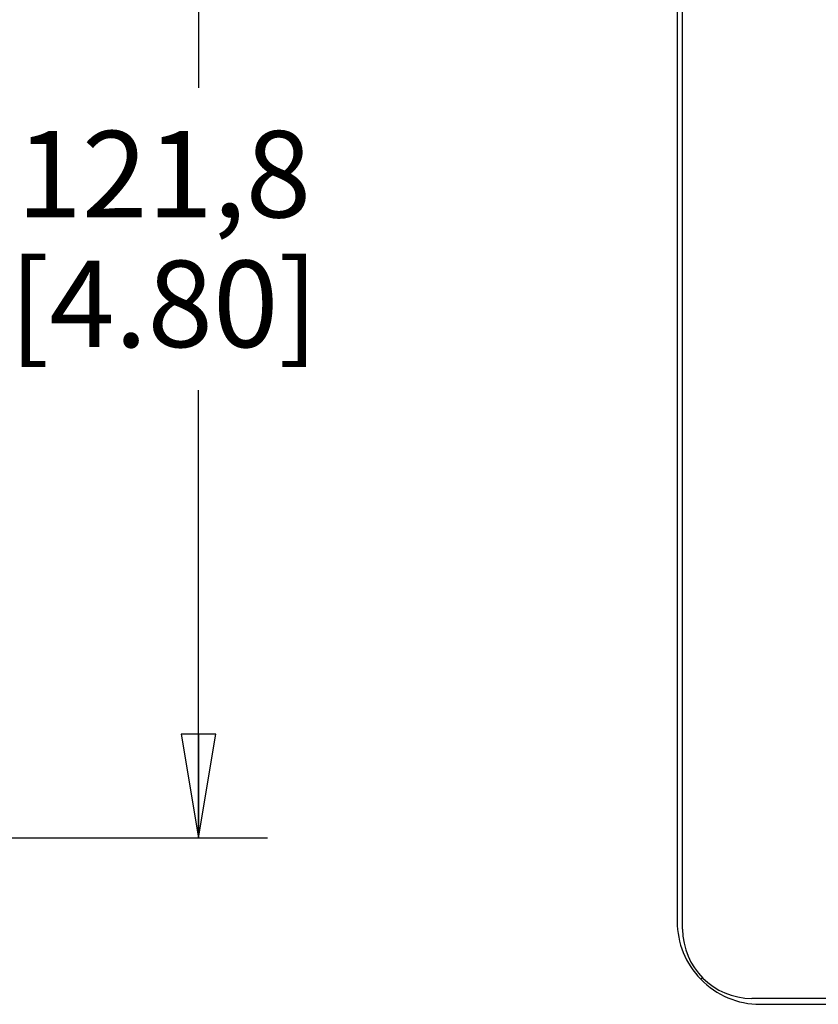
# Model space of a CAD drawing. Units: inches. Extents: x 0 to 17, y 0 to 11.
# Drawn here: x 9.7 to 11.1, y 4.1 to 5.9 of the extents above; entities that cross this region are included whole.
import ezdxf

# ---------------------------------------------------------------- set-up
doc = ezdxf.new("R2010")
doc.units = ezdxf.units.IN
doc.header["$LTSCALE"] = 0.935
doc.header["$MEASUREMENT"] = 0
doc.layers.get('0').update_dxf_attribs({"linetype": 'CONTINUOUS'})
doc.styles.get("Standard").update_dxf_attribs({"font": 'txt', "width": 0.8})
doc.dimstyles.new('DIMSTYLE_1', dxfattribs={"dimtxt": 0.15625, "dimasz": 0.1875, "dimexe": 0.18, "dimexo": 0.0625, "dimgap": 0.09, "dimtad": 0, "dimtih": 1, "dimtoh": 1, "dimlfac": 2, "dimzin": 4, "dimdsep": 46, "dimtxsty": 'Standard', "dimblk": 'CLOSED', "dimblk1": 'CLOSED', "dimblk2": 'CLOSED', "dimcen": 0.09, "dimadec": 0, "dimazin": 0, "dimtfac": 1, "dimtofl": 0, "dimtmove": 0, "dimatfit": 3, "dimldrblk": 'CLOSED', "dimfxl": 1, "dimtolj": 1, "dimtzin": 4, "dimarcsym": 0})

# ---------------------------------------------------------------- blocks, each defined once
blk = doc.blocks.new('_CLOSED')
at = {"color": 0, "linetype": 'ByBlock'}
for p, q in [((0, 0), (-1, 0.1667)), ((-1, 0.1667), (-1, -0.1667)), ((-1, -0.1667), (0, 0)), ((-1, 0), (0, 0))]:
    blk.add_line(p, q, dxfattribs=at)
blk = doc.blocks.new('*D5')
at = {"color": 2, "linetype": 'Continuous'}
for p, q in [((8.3701, 6.7804), (10.108, 6.7804)), ((9.983, 6.7804), (9.983, 5.7374)), ((9.983, 4.3819), (9.983, 5.1906)), ((8.3701, 4.3819), (10.108, 4.3819))]:
    blk.add_line(p, q, dxfattribs=at)
at = {"color": 2, "linetype": 'Continuous', "xscale": 0.1875, "yscale": 0.1875, "zscale": 0.1875}
for p, rotation in [((9.983, 6.7804), 90), ((9.983, 4.3819), 270)]:
    blk.add_blockref('_CLOSED', p, dxfattribs=dict(at, rotation=rotation))
at = {"color": 2, "linetype": 'Continuous', "insert": (9.9205, 5.6593), "char_height": 0.15625, "width": 0.75, "attachment_point": 2, "line_spacing_factor": 0.9}
blk.add_mtext('121,8\\P[4.80]', dxfattribs=at)

msp = doc.modelspace()

# ---------------------------------------------------------------- linework, layer by layer
at = {"color": 7, "linetype": 'Continuous'}
for p, q in [((10.8578, 4.2167), (10.8578, 6.9467)), ((10.8479, 6.9314), (10.8479, 4.231)), ((10.8904, 4.1263), (10.8935, 4.1294)), ((14.3528, 4.0917), (10.9828, 4.0917)), ((10.9979, 4.081), (14.3378, 4.081))]:
    msp.add_line(p, q, dxfattribs=at)
msp.add_arc((10.9828, 4.2167), 0.125, 180, 270, dxfattribs=at)
for major_axis, start_param, end_param in [((0, 0.15), -4.712389, -3.940107), ((0.15, 0), -2.369006, -1.570796)]:
    msp.add_ellipse((10.9979, 4.231), major_axis=major_axis, ratio=0.999695, start_param=start_param, end_param=end_param, dxfattribs=at)

# ---------------------------------------------------------------- dimensions: what is measured, and where the dimension line sits
at = {"color": 2, "linetype": 'Continuous'}
dim = msp.add_linear_dim(base=(9.983, 4.3819), p1=(8.3701, 6.7804), p2=(8.3701, 4.3819), angle=270, dimstyle='DIMSTYLE_1', dxfattribs=at)
dim.commit()
dim.dimension.update_dxf_attribs({"geometry": '*D5', "text_midpoint": (9.7955, 5.464), "dimtype": 160})

doc.saveas('drawing.dxf')
